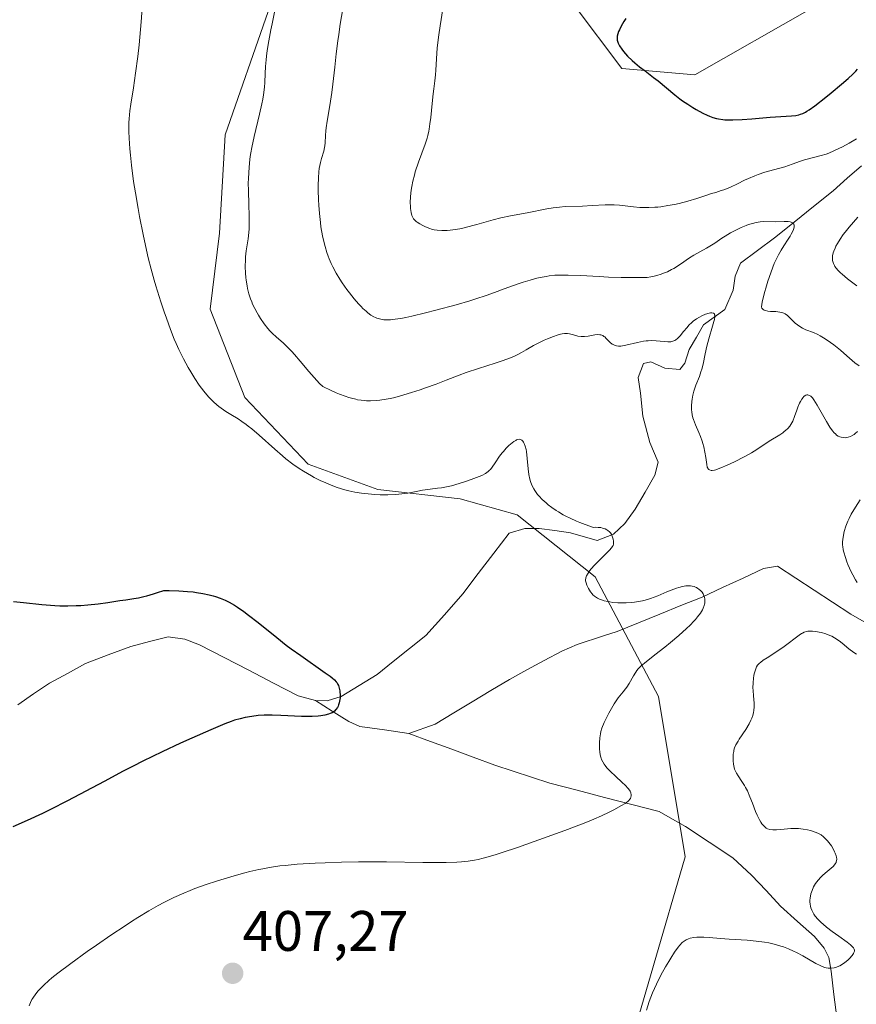
# Model space of a CAD drawing. Units: metres. Extents: x 622261 to 625747, y 4662409 to 4664783.
# Drawn here: x 625029 to 625176, y 4663017 to 4663190 of the extents above; entities that cross this region are included whole.
import ezdxf
from ezdxf.enums import TextEntityAlignment as Align

# ---------------------------------------------------------------- set-up
doc = ezdxf.new("R2010")
doc.units = ezdxf.units.M
doc.header["$MEASUREMENT"] = 0
for name, color, linetype, lineweight in [('Carátula', 7, 'Continuous', 5), ('Corriente natural lineal', 142, 'Continuous', 13), ('Cultivos herbáceos CxS', 92, 'Continuous', 0), ('Curva de nivel maestra', 36, 'Continuous', 30), ('Curva de nivel normal', 36, 'Continuous', 0), ('Punto de cota en terreno', 7, 'Continuous', 0), ('Rótulo de punto de cota en terreno', 19, 'Continuous', 0), ('Suelo desnudo CxS', 43, 'Continuous', 0)]:
    doc.layers.add(name, color=color, linetype=linetype, lineweight=lineweight)
doc.styles.add('Arial', font='txt', dxfattribs={"height": 0.2})

# ---------------------------------------------------------------- blocks, each defined once
blk = doc.blocks.new('*U156')
at = {"layer": 'Cultivos herbáceos CxS', "color": 92, "linetype": 'Continuous', "lineweight": 0}
for points in [[(625167.9489, 4663192.5155, 428.1626), (625147.3501, 4663180.8241, 425.7733), (625134.5459, 4663181.9373, 424.5741), (625126.1953, 4663193.0715, 424.6812)], [(625072.3917, 4663191.9641, 410.9947), (625064.8585, 4663170.2435, 409.303), (625063.8431, 4663152.9871, 408.992), (625062.1727, 4663139.6259, 407.3427), (625068.2963, 4663124.0379, 405.972), (625079.4307, 4663112.3471, 405.2446), (625091.6781, 4663107.8935, 404.6485), (625106.1527, 4663106.2235, 403.934), (625116.1735, 4663103.4399, 403.6921), (625129.8583, 4663092.5361, 405.752), (625141.0069, 4663071.4679, 407.082), (625145.6789, 4663043.3149, 406.9162), (625128.9769, 4662985.9723, 409.8076)]]:
    blk.add_polyline3d(points, dxfattribs=at)
blk = doc.blocks.new('*U165')
at = {"layer": 'Suelo desnudo CxS', "color": 43, "linetype": 'Continuous', "lineweight": 0}
for points in [[(625167.9489, 4663192.5155, 428.1626), (625147.3501, 4663180.8241, 425.7733), (625134.5459, 4663181.9373, 424.5741), (625126.1953, 4663193.0715, 424.6812)], [(625072.3917, 4663191.9641, 410.9947), (625064.8585, 4663170.2435, 409.303), (625063.8431, 4663152.9871, 408.992), (625062.1727, 4663139.6259, 407.3427), (625068.2963, 4663124.0379, 405.972), (625079.4307, 4663112.3471, 405.2446), (625091.6781, 4663107.8935, 404.6485), (625106.1527, 4663106.2235, 403.934), (625116.1735, 4663103.4399, 403.6921), (625129.8583, 4663092.5361, 405.752), (625141.0069, 4663071.4679, 407.082), (625145.6789, 4663043.3149, 406.9162), (625128.9769, 4662985.9723, 409.8076)]]:
    blk.add_polyline3d(points, dxfattribs=at)
blk = doc.blocks.new('*U174')
at = {"layer": 'Cultivos herbáceos CxS', "color": 92, "linetype": 'Continuous', "lineweight": 0}
for points in [[(625167.9489, 4663192.5155, 428.1626), (625147.3501, 4663180.8241, 425.7733), (625134.5459, 4663181.9373, 424.5741), (625126.1953, 4663193.0715, 424.6812)], [(625072.3917, 4663191.9641, 410.9947), (625064.8585, 4663170.2435, 409.303), (625063.8431, 4663152.9871, 408.992), (625062.1727, 4663139.6259, 407.3427), (625068.2963, 4663124.0379, 405.972), (625079.4307, 4663112.3471, 405.2446), (625091.6781, 4663107.8935, 404.6485), (625106.1527, 4663106.2235, 403.934), (625116.1735, 4663103.4399, 403.6921), (625129.8583, 4663092.5361, 405.752), (625141.0069, 4663071.4679, 407.082), (625145.6789, 4663043.3149, 406.9162), (625128.9769, 4662985.9723, 409.8076)]]:
    blk.add_polyline3d(points, dxfattribs=at)
blk = doc.blocks.new('*U182')
at = {"layer": 'Curva de nivel normal', "color": 36, "linetype": 'Continuous', "lineweight": 0}
blk.add_polyline3d([(625050.25, 4663192.53, 405), (625050.07, 4663190.1, 405), (625049.69, 4663186.09, 405), (625049.46, 4663184.04, 405), (625049.1, 4663181.12, 405), (625048.72, 4663178.54, 405), (625048.28, 4663175.66, 405), (625048.1, 4663174.46, 405), (625047.95, 4663173.06, 405), (625047.91, 4663172.4, 405), (625047.89, 4663171.39, 405), (625047.9, 4663170.85, 405), (625047.95, 4663169.66, 405), (625048.09, 4663167.76, 405), (625048.19, 4663166.68, 405), (625048.38, 4663164.93, 405), (625048.75, 4663162.07, 405), (625049.05, 4663160.06, 405), (625049.52, 4663157.28, 405), (625049.77, 4663155.88, 405), (625050.4, 4663152.72, 405), (625051, 4663149.97, 405), (625051.32, 4663148.62, 405), (625051.83, 4663146.62, 405), (625052.36, 4663144.67, 405), (625052.64, 4663143.7, 405), (625053.52, 4663140.9, 405), (625054.11, 4663139.14, 405), (625054.5, 4663138.03, 405), (625055.23, 4663136.03, 405), (625055.89, 4663134.33, 405), (625056.21, 4663133.57, 405), (625056.69, 4663132.49, 405), (625057.48, 4663130.87, 405), (625058.31, 4663129.34, 405), (625058.77, 4663128.55, 405), (625059.5, 4663127.38, 405), (625060.27, 4663126.24, 405), (625060.68, 4663125.69, 405), (625061.09, 4663125.17, 405), (625061.92, 4663124.2, 405), (625062.78, 4663123.33, 405), (625063.35, 4663122.8, 405), (625063.74, 4663122.48, 405), (625064.51, 4663121.89, 405), (625064.95, 4663121.6, 405), (625065.84, 4663121.05, 405), (625067.1, 4663120.3, 405), (625067.78, 4663119.86, 405), (625068.51, 4663119.34, 405), (625068.9, 4663119.04, 405), (625069.51, 4663118.56, 405), (625070.81, 4663117.44, 405), (625073.55, 4663114.98, 405), (625074.88, 4663113.82, 405), (625075.52, 4663113.3, 405), (625076.72, 4663112.37, 405), (625077.85, 4663111.58, 405), (625078.58, 4663111.11, 405), (625079.98, 4663110.3, 405), (625080.5, 4663110.02, 405), (625081.52, 4663109.5, 405), (625082.52, 4663109.04, 405), (625083.19, 4663108.76, 405), (625084.52, 4663108.26, 405), (625085.85, 4663107.84, 405), (625086.54, 4663107.66, 405), (625087.62, 4663107.43, 405), (625088.78, 4663107.24, 405), (625089.39, 4663107.17, 405), (625089.97, 4663107.11, 405), (625091.16, 4663107.01, 405), (625092.07, 4663106.97, 405), (625093.43, 4663106.95, 405), (625094.73, 4663106.99, 405), (625095.33, 4663107.04, 405), (625095.89, 4663107.1, 405), (625096.91, 4663107.25, 405), (625098.69, 4663107.62, 405), (625099.54, 4663107.78, 405), (625100.86, 4663107.95, 405), (625102.15, 4663108.1, 405), (625102.85, 4663108.2, 405), (625104.01, 4663108.42, 405), (625104.64, 4663108.56, 405), (625105.95, 4663108.92, 405), (625107.26, 4663109.34, 405), (625108.09, 4663109.63, 405), (625109.5, 4663110.18, 405), (625109.92, 4663110.36, 405), (625110.57, 4663110.7, 405), (625111.05, 4663111.03, 405), (625111.3, 4663111.26, 405), (625111.45, 4663111.43, 405), (625111.74, 4663111.8, 405), (625112.27, 4663112.57, 405), (625113.07, 4663113.74, 405), (625113.51, 4663114.32, 405), (625113.74, 4663114.6, 405), (625114.21, 4663115.13, 405), (625114.69, 4663115.6, 405), (625115, 4663115.87, 405), (625115.57, 4663116.32, 405), (625115.91, 4663116.53, 405), (625116.06, 4663116.61, 405), (625116.28, 4663116.69, 405), (625116.48, 4663116.73, 405), (625116.76, 4663116.7, 405), (625116.97, 4663116.58, 405), (625117.17, 4663116.37, 405), (625117.27, 4663116.23, 405), (625117.4, 4663115.98, 405), (625117.57, 4663115.5, 405), (625117.71, 4663114.9, 405), (625117.77, 4663114.55, 405), (625117.89, 4663113.35, 405), (625118.06, 4663111.51, 405), (625118.2, 4663110.55, 405), (625118.38, 4663109.71, 405), (625118.51, 4663109.29, 405), (625118.75, 4663108.66, 405), (625119.07, 4663108.02, 405), (625119.27, 4663107.7, 405), (625119.75, 4663107.03, 405), (625120.03, 4663106.69, 405), (625120.52, 4663106.16, 405), (625121.22, 4663105.52, 405), (625121.61, 4663105.19, 405), (625122.26, 4663104.7, 405), (625123, 4663104.19, 405), (625123.39, 4663103.94, 405), (625124.26, 4663103.44, 405), (625124.73, 4663103.19, 405), (625125.48, 4663102.82, 405), (625126.57, 4663102.33, 405), (625127.15, 4663102.09, 405), (625128.08, 4663101.73, 405), (625129.59, 4663101.22, 405), (625129.88, 4663101.24, 405), (625130.4, 4663101.23, 405), (625130.86, 4663101.18, 405), (625131.14, 4663101.12, 405), (625131.62, 4663100.97, 405), (625131.92, 4663100.81, 405), (625132.1, 4663100.7, 405), (625132.39, 4663100.44, 405), (625132.51, 4663100.3, 405), (625132.71, 4663100.01, 405), (625132.86, 4663099.71, 405), (625132.93, 4663099.52, 405), (625133.03, 4663099.15, 405), (625133.1, 4663098.8, 405), (625133.11, 4663098.64, 405), (625133.11, 4663098.42, 405), (625133.09, 4663098.29, 405), (625133, 4663098.04, 405), (625132.86, 4663097.79, 405), (625132.74, 4663097.62, 405), (625132.4, 4663097.25, 405), (625131.6, 4663096.46, 405), (625130.36, 4663095.25, 405), (625129.79, 4663094.67, 405), (625129.12, 4663093.9, 405), (625128.79, 4663093.46, 405), (625128.61, 4663093.19, 405), (625128.36, 4663092.72, 405), (625128.3, 4663092.57, 405), (625128.21, 4663092.28, 405), (625128.19, 4663092.01, 405), (625128.19, 4663091.83, 405), (625128.27, 4663091.46, 405), (625128.42, 4663091.04, 405), (625128.52, 4663090.82, 405), (625128.7, 4663090.47, 405), (625129.05, 4663089.9, 405), (625129.31, 4663089.56, 405), (625129.46, 4663089.39, 405), (625129.73, 4663089.14, 405), (625130.07, 4663088.9, 405), (625130.27, 4663088.78, 405), (625130.73, 4663088.57, 405), (625131, 4663088.47, 405), (625131.45, 4663088.33, 405), (625132.08, 4663088.19, 405), (625132.42, 4663088.13, 405), (625132.98, 4663088.05, 405), (625133.86, 4663087.98, 405), (625134.81, 4663087.95, 405), (625135.29, 4663087.95, 405), (625136.27, 4663088.01, 405), (625136.76, 4663088.06, 405), (625137.49, 4663088.17, 405), (625138.2, 4663088.32, 405), (625138.66, 4663088.44, 405), (625139.57, 4663088.72, 405), (625140.86, 4663089.2, 405), (625142.46, 4663089.87, 405), (625143.2, 4663090.17, 405), (625144.14, 4663090.52, 405), (625144.58, 4663090.66, 405), (625145.21, 4663090.83, 405), (625145.8, 4663090.93, 405), (625146.09, 4663090.95, 405), (625146.63, 4663090.95, 405), (625146.89, 4663090.91, 405), (625147.26, 4663090.82, 405), (625147.49, 4663090.74, 405), (625147.65, 4663090.67, 405), (625147.93, 4663090.5, 405), (625148.11, 4663090.37, 405), (625148.44, 4663090.07, 405), (625148.65, 4663089.82, 405), (625148.83, 4663089.54, 405), (625148.9, 4663089.39, 405), (625149.03, 4663089.08, 405), (625149.07, 4663088.92, 405), (625149.12, 4663088.67, 405), (625149.15, 4663088.28, 405), (625149.12, 4663087.93, 405), (625149.09, 4663087.75, 405), (625149.02, 4663087.48, 405), (625148.86, 4663087.05, 405), (625148.72, 4663086.76, 405), (625148.35, 4663086.15, 405), (625147.87, 4663085.5, 405), (625147.48, 4663085.04, 405), (625147.19, 4663084.72, 405), (625146.55, 4663084.05, 405), (625145.93, 4663083.46, 405), (625144.55, 4663082.21, 405), (625143.08, 4663080.97, 405), (625142.11, 4663080.17, 405), (625140.37, 4663078.79, 405), (625138.55, 4663077.38, 405), (625137.92, 4663076.86, 405), (625137.42, 4663076.35, 405), (625137.19, 4663076.07, 405), (625136.98, 4663075.78, 405), (625136.57, 4663075.14, 405), (625135.81, 4663073.78, 405), (625135.42, 4663073.15, 405), (625135.22, 4663072.86, 405), (625134.8, 4663072.32, 405), (625133.91, 4663071.23, 405), (625133.44, 4663070.58, 405), (625133.2, 4663070.21, 405), (625132.72, 4663069.41, 405), (625132.25, 4663068.55, 405), (625131.96, 4663067.98, 405), (625131.46, 4663066.91, 405), (625131.06, 4663065.91, 405), (625130.88, 4663065.32, 405), (625130.79, 4663064.95, 405), (625130.67, 4663064.21, 405), (625130.62, 4663063.32, 405), (625130.62, 4663062.73, 405), (625130.63, 4663062.34, 405), (625130.69, 4663061.64, 405), (625130.8, 4663061.01, 405), (625130.91, 4663060.65, 405), (625131, 4663060.43, 405), (625131.2, 4663060.01, 405), (625131.47, 4663059.58, 405), (625131.64, 4663059.35, 405), (625131.94, 4663058.97, 405), (625132.57, 4663058.3, 405), (625133.41, 4663057.5, 405), (625134.61, 4663056.38, 405), (625135.12, 4663055.9, 405), (625135.67, 4663055.33, 405), (625135.9, 4663055.03, 405), (625136.01, 4663054.86, 405), (625136.14, 4663054.53, 405), (625136.19, 4663054.2, 405), (625136.19, 4663054.03, 405), (625136.15, 4663053.78, 405), (625136.05, 4663053.54, 405), (625135.98, 4663053.43, 405), (625135.8, 4663053.21, 405), (625135.69, 4663053.1, 405), (625135.39, 4663052.87, 405), (625135.15, 4663052.7, 405), (625134.5, 4663052.32, 405), (625133.13, 4663051.58, 405), (625132.31, 4663051.16, 405), (625130.95, 4663050.5, 405), (625129.61, 4663049.91, 405), (625128.83, 4663049.59, 405), (625127.43, 4663049.04, 405), (625124.55, 4663047.95, 405), (625119.16, 4663045.99, 405), (625116.24, 4663044.96, 405), (625113.49, 4663044.04, 405), (625112.27, 4663043.65, 405), (625110.83, 4663043.22, 405), (625110.18, 4663043.05, 405), (625109.27, 4663042.83, 405), (625108.68, 4663042.71, 405), (625107.54, 4663042.53, 405), (625106.37, 4663042.41, 405), (625105.54, 4663042.36, 405), (625103.65, 4663042.31, 405), (625099.6, 4663042.32, 405), (625093.17, 4663042.4, 405), (625089.88, 4663042.41, 405), (625088.29, 4663042.4, 405), (625085.25, 4663042.36, 405), (625082.42, 4663042.27, 405), (625080.66, 4663042.19, 405), (625077.48, 4663041.99, 405), (625075.4, 4663041.8, 405), (625074.45, 4663041.69, 405), (625072.64, 4663041.43, 405), (625071.48, 4663041.22, 405), (625070.72, 4663041.07, 405), (625069.17, 4663040.71, 405), (625068.27, 4663040.48, 405), (625066.44, 4663039.98, 405), (625064.63, 4663039.44, 405), (625063.46, 4663039.07, 405), (625061.31, 4663038.36, 405), (625059.51, 4663037.72, 405), (625058.7, 4663037.41, 405), (625057.54, 4663036.93, 405), (625055.79, 4663036.14, 405), (625054.04, 4663035.27, 405), (625053.05, 4663034.75, 405), (625051.39, 4663033.8, 405), (625049.46, 4663032.63, 405), (625048.38, 4663031.95, 405), (625047.23, 4663031.19, 405), (625044.75, 4663029.53, 405), (625042.22, 4663027.78, 405), (625040.59, 4663026.63, 405), (625037.72, 4663024.57, 405), (625035.44, 4663022.85, 405), (625034.38, 4663022.01, 405), (625033.83, 4663021.55, 405), (625032.97, 4663020.76, 405), (625032.27, 4663020.06, 405), (625031.96, 4663019.72, 405), (625031.54, 4663019.23, 405), (625031.02, 4663018.47, 405), (625030.88, 4663018.2, 405), (625030.61, 4663017.66, 405), (625030.39, 4663017.09, 405)], dxfattribs=at)
blk = doc.blocks.new('*U186')
at = {"layer": 'Curva de nivel normal', "color": 36, "linetype": 'Continuous', "lineweight": 0}
for points in [[(625138.88, 4663016.37, 410), (625139.38, 4663017.85, 410), (625139.96, 4663019.36, 410), (625140.29, 4663020.13, 410), (625140.65, 4663020.91, 410), (625141.42, 4663022.47, 410), (625142.24, 4663023.98, 410), (625142.79, 4663024.92, 410), (625143.15, 4663025.51, 410), (625143.82, 4663026.56, 410), (625144.43, 4663027.42, 410), (625144.73, 4663027.77, 410), (625145.17, 4663028.22, 410), (625145.48, 4663028.47, 410), (625145.88, 4663028.72, 410), (625146.28, 4663028.89, 410), (625146.57, 4663028.98, 410), (625147.2, 4663029.11, 410), (625147.74, 4663029.16, 410), (625148.13, 4663029.18, 410), (625148.97, 4663029.17, 410), (625149.88, 4663029.12, 410), (625151.86, 4663028.96, 410), (625153.42, 4663028.82, 410), (625154.48, 4663028.75, 410), (625156.58, 4663028.62, 410), (625158.13, 4663028.49, 410), (625159.64, 4663028.29, 410), (625160.38, 4663028.16, 410), (625161.1, 4663028, 410), (625161.58, 4663027.88, 410), (625162.5, 4663027.6, 410), (625162.95, 4663027.45, 410), (625163.83, 4663027.11, 410), (625164.69, 4663026.73, 410), (625165.25, 4663026.46, 410), (625166.34, 4663025.88, 410), (625168.64, 4663024.54, 410), (625169.38, 4663024.17, 410), (625169.74, 4663024.02, 410), (625170.21, 4663023.86, 410), (625170.45, 4663023.8, 410), (625170.8, 4663023.73, 410), (625171.33, 4663023.71, 410), (625171.84, 4663023.78, 410), (625172.18, 4663023.87, 410), (625172.41, 4663023.94, 410), (625172.84, 4663024.13, 410), (625173.15, 4663024.31, 410), (625173.74, 4663024.7, 410), (625174.26, 4663025.13, 410), (625174.56, 4663025.42, 410), (625175.04, 4663025.97, 410), (625175.28, 4663026.32, 410), (625175.35, 4663026.48, 410), (625175.42, 4663026.69, 410), (625175.43, 4663026.91, 410), (625175.39, 4663027.07, 410), (625175.25, 4663027.32, 410), (625175.11, 4663027.48, 410), (625174.72, 4663027.83, 410), (625174.13, 4663028.29, 410), (625172.66, 4663029.36, 410), (625171.51, 4663030.18, 410), (625170.51, 4663030.96, 410), (625169.93, 4663031.45, 410), (625169.6, 4663031.75, 410), (625169.02, 4663032.32, 410), (625168.54, 4663032.89, 410), (625168.29, 4663033.25, 410), (625168.15, 4663033.47, 410), (625167.93, 4663033.92, 410), (625167.76, 4663034.36, 410), (625167.69, 4663034.6, 410), (625167.63, 4663034.98, 410), (625167.61, 4663035.41, 410), (625167.61, 4663035.65, 410), (625167.66, 4663036.12, 410), (625167.7, 4663036.38, 410), (625167.79, 4663036.77, 410), (625167.98, 4663037.39, 410), (625168.25, 4663038.01, 410), (625168.42, 4663038.32, 410), (625168.6, 4663038.62, 410), (625169.04, 4663039.19, 410), (625169.53, 4663039.73, 410), (625169.89, 4663040.07, 410), (625170.63, 4663040.71, 410), (625171.36, 4663041.29, 410), (625171.68, 4663041.59, 410), (625171.95, 4663041.89, 410), (625172.07, 4663042.06, 410), (625172.19, 4663042.29, 410), (625172.23, 4663042.41, 410), (625172.28, 4663042.6, 410), (625172.31, 4663042.9, 410), (625172.28, 4663043.23, 410), (625172.23, 4663043.47, 410), (625172.05, 4663043.96, 410), (625171.94, 4663044.21, 410), (625171.67, 4663044.72, 410), (625171.37, 4663045.21, 410), (625171.15, 4663045.52, 410), (625170.71, 4663046.09, 410), (625170.24, 4663046.6, 410), (625170.02, 4663046.81, 410), (625169.56, 4663047.16, 410), (625169.24, 4663047.35, 410), (625169.02, 4663047.46, 410), (625168.53, 4663047.66, 410), (625167.68, 4663047.94, 410), (625167.2, 4663048.05, 410), (625166.43, 4663048.19, 410), (625165.59, 4663048.27, 410), (625165.16, 4663048.28, 410), (625164.26, 4663048.26, 410), (625162.49, 4663048.1, 410), (625161.71, 4663048.04, 410), (625161.37, 4663048.03, 410), (625161.07, 4663048.04, 410), (625160.56, 4663048.11, 410), (625160.16, 4663048.24, 410), (625159.93, 4663048.37, 410), (625159.79, 4663048.46, 410), (625159.54, 4663048.69, 410), (625159.17, 4663049.11, 410), (625158.99, 4663049.37, 410), (625158.72, 4663049.81, 410), (625158.32, 4663050.62, 410), (625158.06, 4663051.28, 410), (625157.5, 4663052.76, 410), (625157.07, 4663053.87, 410), (625156.61, 4663054.88, 410), (625156.29, 4663055.48, 410), (625156.08, 4663055.86, 410), (625155.64, 4663056.56, 410), (625155, 4663057.52, 410), (625154.72, 4663057.99, 410), (625154.47, 4663058.48, 410), (625154.37, 4663058.74, 410), (625154.29, 4663059.02, 410), (625154.16, 4663059.59, 410), (625154.1, 4663060.19, 410), (625154.09, 4663060.59, 410), (625154.13, 4663061.36, 410), (625154.21, 4663061.84, 410), (625154.26, 4663062.08, 410), (625154.37, 4663062.44, 410), (625154.61, 4663063.01, 410), (625154.97, 4663063.65, 410), (625155.19, 4663064, 410), (625156.33, 4663065.71, 410), (625156.91, 4663066.67, 410), (625157.24, 4663067.34, 410), (625157.39, 4663067.67, 410), (625157.56, 4663068.18, 410), (625157.68, 4663068.68, 410), (625157.73, 4663069.01, 410), (625157.79, 4663069.68, 410), (625157.78, 4663070.33, 410), (625157.69, 4663071.62, 410), (625157.62, 4663072.55, 410), (625157.6, 4663073.01, 410), (625157.62, 4663073.88, 410), (625157.7, 4663074.7, 410), (625157.77, 4663075.19, 410), (625157.83, 4663075.49, 410), (625157.96, 4663076.03, 410), (625158.13, 4663076.52, 410), (625158.23, 4663076.72, 410), (625158.4, 4663076.98, 410), (625158.5, 4663077.1, 410), (625158.74, 4663077.34, 410), (625158.93, 4663077.5, 410), (625159.41, 4663077.86, 410), (625160.11, 4663078.32, 410), (625161.81, 4663079.41, 410), (625163.08, 4663080.26, 410), (625163.81, 4663080.8, 410), (625165, 4663081.74, 410), (625165.72, 4663082.3, 410), (625166.11, 4663082.55, 410), (625166.3, 4663082.65, 410), (625166.59, 4663082.78, 410), (625167.03, 4663082.92, 410), (625167.26, 4663082.96, 410), (625167.76, 4663083, 410), (625168.04, 4663082.99, 410), (625168.62, 4663082.93, 410), (625169.23, 4663082.83, 410), (625169.64, 4663082.74, 410), (625170.42, 4663082.51, 410), (625171.12, 4663082.24, 410), (625171.45, 4663082.09, 410), (625171.95, 4663081.81, 410), (625172.72, 4663081.29, 410), (625173.28, 4663080.85, 410), (625174.47, 4663079.89, 410), (625175.34, 4663079.24, 410), (625175.82, 4663078.93, 410)], [(625175.91, 4663091.53, 410), (625175.62, 4663092, 410), (625175.12, 4663092.88, 410), (625174.9, 4663093.28, 410), (625174.54, 4663094.04, 410), (625174.25, 4663094.73, 410), (625174.09, 4663095.15, 410), (625173.83, 4663095.91, 410), (625173.56, 4663096.86, 410), (625173.47, 4663097.28, 410), (625173.38, 4663097.86, 410), (625173.36, 4663098.13, 410), (625173.36, 4663098.68, 410), (625173.39, 4663099.07, 410), (625173.5, 4663099.86, 410), (625173.64, 4663100.48, 410), (625173.93, 4663101.44, 410), (625174.28, 4663102.33, 410), (625174.5, 4663102.79, 410), (625174.88, 4663103.54, 410), (625175.62, 4663104.79, 410), (625176.46, 4663106.06, 410)], [(625175.95, 4663118.08, 410), (625175.56, 4663117.72, 410), (625175.36, 4663117.56, 410), (625175.16, 4663117.42, 410), (625174.74, 4663117.21, 410), (625174.31, 4663117.07, 410), (625174.02, 4663117.02, 410), (625173.83, 4663117, 410), (625173.45, 4663117.01, 410), (625173.07, 4663117.07, 410), (625172.88, 4663117.13, 410), (625172.59, 4663117.27, 410), (625172.3, 4663117.47, 410), (625172.14, 4663117.6, 410), (625171.82, 4663117.92, 410), (625171.65, 4663118.12, 410), (625171.39, 4663118.46, 410), (625171.11, 4663118.87, 410), (625170.53, 4663119.82, 410), (625168.89, 4663122.74, 410), (625168.32, 4663123.65, 410), (625168.03, 4663124.03, 410), (625167.87, 4663124.2, 410), (625167.76, 4663124.29, 410), (625167.56, 4663124.41, 410), (625167.35, 4663124.49, 410), (625167.25, 4663124.51, 410), (625167.09, 4663124.51, 410), (625166.86, 4663124.46, 410), (625166.62, 4663124.32, 410), (625166.5, 4663124.21, 410), (625166.39, 4663124.08, 410), (625166.16, 4663123.76, 410), (625165.94, 4663123.36, 410), (625165.79, 4663123.05, 410), (625165.51, 4663122.38, 410), (625165.31, 4663121.83, 410), (625164.91, 4663120.71, 410), (625164.58, 4663119.92, 410), (625164.24, 4663119.3, 410), (625164.05, 4663119.02, 410), (625163.72, 4663118.62, 410), (625163.33, 4663118.25, 410), (625163.1, 4663118.06, 410), (625162.86, 4663117.88, 410), (625162.33, 4663117.52, 410), (625160.46, 4663116.36, 410), (625158.28, 4663114.93, 410), (625157.34, 4663114.36, 410), (625156.81, 4663114.05, 410), (625156.03, 4663113.63, 410), (625154.33, 4663112.76, 410), (625153.07, 4663112.17, 410), (625151.94, 4663111.69, 410), (625151.46, 4663111.51, 410), (625151.04, 4663111.37, 410), (625150.81, 4663111.31, 410), (625150.41, 4663111.24, 410), (625150.25, 4663111.24, 410), (625149.93, 4663111.32, 410), (625149.81, 4663111.41, 410), (625149.71, 4663111.52, 410), (625149.66, 4663111.62, 410), (625149.57, 4663111.84, 410), (625149.46, 4663112.31, 410), (625149.29, 4663113.5, 410), (625149.16, 4663114.47, 410), (625148.97, 4663115.39, 410), (625148.8, 4663115.98, 410), (625148.67, 4663116.39, 410), (625148.35, 4663117.23, 410), (625148.07, 4663117.9, 410), (625147.49, 4663119.27, 410), (625147.13, 4663120.22, 410), (625147.04, 4663120.5, 410), (625146.9, 4663121.04, 410), (625146.83, 4663121.54, 410), (625146.8, 4663121.88, 410), (625146.81, 4663122.58, 410), (625146.87, 4663123.38, 410), (625146.93, 4663123.8, 410), (625147.05, 4663124.48, 410), (625147.22, 4663125.17, 410), (625147.32, 4663125.53, 410), (625147.58, 4663126.25, 410), (625148.17, 4663127.77, 410), (625148.45, 4663128.59, 410), (625148.59, 4663129.02, 410), (625148.82, 4663129.9, 410), (625149.2, 4663131.75, 410), (625149.49, 4663133.11, 410), (625149.83, 4663134.37, 410), (625150.51, 4663136.58, 410), (625150.74, 4663137.41, 410), (625150.82, 4663137.78, 410), (625150.89, 4663138.26, 410), (625150.88, 4663138.52, 410), (625150.86, 4663138.63, 410), (625150.81, 4663138.77, 410), (625150.66, 4663138.91, 410), (625150.39, 4663138.97, 410), (625150.16, 4663138.95, 410), (625149.89, 4663138.9, 410), (625149.27, 4663138.69, 410), (625148.58, 4663138.4, 410), (625148.22, 4663138.22, 410), (625147.66, 4663137.9, 410), (625147.11, 4663137.51, 410), (625146.85, 4663137.28, 410), (625146.33, 4663136.76, 410), (625146.01, 4663136.39, 410), (625145.41, 4663135.65, 410), (625144.81, 4663134.92, 410), (625144.64, 4663134.73, 410), (625144.31, 4663134.43, 410), (625144.02, 4663134.21, 410), (625143.84, 4663134.1, 410), (625143.5, 4663133.96, 410), (625143.16, 4663133.87, 410), (625142.97, 4663133.85, 410), (625142.64, 4663133.84, 410), (625141.96, 4663133.89, 410), (625140.61, 4663134.04, 410), (625139.78, 4663134.07, 410), (625139.17, 4663134.05, 410), (625138.85, 4663134.03, 410), (625138.35, 4663133.97, 410), (625137.32, 4663133.76, 410), (625135.28, 4663133.26, 410), (625134.66, 4663133.15, 410), (625134.37, 4663133.12, 410), (625133.97, 4663133.11, 410), (625133.61, 4663133.15, 410), (625133.39, 4663133.21, 410), (625133, 4663133.37, 410), (625132.83, 4663133.47, 410), (625132.52, 4663133.71, 410), (625132.25, 4663133.96, 410), (625131.8, 4663134.46, 410), (625131.54, 4663134.72, 410), (625131.41, 4663134.82, 410), (625131.2, 4663134.95, 410), (625130.88, 4663135.08, 410), (625130.7, 4663135.11, 410), (625130.28, 4663135.12, 410), (625129.78, 4663135.06, 410), (625128.61, 4663134.86, 410), (625127.99, 4663134.79, 410), (625127.69, 4663134.78, 410), (625127.4, 4663134.8, 410), (625126.83, 4663134.87, 410), (625126.47, 4663134.95, 410), (625125.81, 4663135.13, 410), (625125.35, 4663135.24, 410), (625124.97, 4663135.3, 410), (625124.78, 4663135.32, 410), (625124.5, 4663135.32, 410), (625124.04, 4663135.26, 410), (625123.78, 4663135.21, 410), (625123.2, 4663135.05, 410), (625122.51, 4663134.81, 410), (625121.47, 4663134.39, 410), (625120.92, 4663134.16, 410), (625119.74, 4663133.59, 410), (625119.02, 4663133.2, 410), (625117.76, 4663132.46, 410), (625116.9, 4663131.96, 410), (625116.14, 4663131.56, 410), (625115.71, 4663131.36, 410), (625114.97, 4663131.06, 410), (625113.52, 4663130.53, 410), (625112.26, 4663130.11, 410), (625109.33, 4663129.17, 410), (625107.19, 4663128.44, 410), (625105.94, 4663127.99, 410), (625103.68, 4663127.11, 410), (625101.9, 4663126.42, 410), (625100.06, 4663125.75, 410), (625099.09, 4663125.42, 410), (625097.61, 4663124.93, 410), (625095.5, 4663124.3, 410), (625094.39, 4663124.01, 410), (625093.86, 4663123.89, 410), (625093.11, 4663123.75, 410), (625092.02, 4663123.59, 410), (625091.48, 4663123.54, 410), (625090.38, 4663123.49, 410), (625089.7, 4663123.5, 410), (625089.33, 4663123.52, 410), (625088.75, 4663123.57, 410), (625088.11, 4663123.68, 410), (625087.77, 4663123.75, 410), (625087.01, 4663123.95, 410), (625086.59, 4663124.07, 410), (625085.92, 4663124.3, 410), (625084.92, 4663124.67, 410), (625084.36, 4663124.9, 410), (625083.47, 4663125.28, 410), (625081.97, 4663125.98, 410), (625081.43, 4663126.53, 410), (625080.45, 4663127.6, 410), (625079.56, 4663128.61, 410), (625078.03, 4663130.44, 410), (625077.02, 4663131.63, 410), (625076.54, 4663132.16, 410), (625075.61, 4663133.09, 410), (625075.02, 4663133.65, 410), (625073.88, 4663134.65, 410), (625073.08, 4663135.39, 410), (625072.71, 4663135.78, 410), (625072.34, 4663136.18, 410), (625071.66, 4663137.04, 410), (625071.05, 4663137.93, 410), (625070.67, 4663138.53, 410), (625070.44, 4663138.93, 410), (625070.02, 4663139.72, 410), (625069.66, 4663140.48, 410), (625069.5, 4663140.86, 410), (625069.28, 4663141.42, 410), (625069, 4663142.29, 410), (625068.78, 4663143.22, 410), (625068.68, 4663143.72, 410), (625068.54, 4663144.67, 410), (625068.48, 4663145.17, 410), (625068.42, 4663145.94, 410), (625068.37, 4663147.11, 410), (625068.38, 4663148.26, 410), (625068.42, 4663148.82, 410), (625068.54, 4663149.88, 410), (625068.86, 4663151.97, 410), (625068.99, 4663153.1, 410), (625069.03, 4663153.72, 410), (625069.06, 4663155.04, 410), (625069.05, 4663155.99, 410), (625068.98, 4663158.02, 410), (625068.91, 4663160.39, 410), (625068.9, 4663161.81, 410), (625068.92, 4663162.52, 410), (625068.97, 4663163.61, 410), (625069.11, 4663165.3, 410), (625069.25, 4663166.47, 410), (625069.35, 4663167.07, 410), (625069.51, 4663168, 410), (625069.92, 4663169.96, 410), (625070.87, 4663173.9, 410), (625071.29, 4663175.71, 410), (625071.45, 4663176.54, 410), (625071.58, 4663177.3, 410), (625071.75, 4663178.66, 410), (625071.81, 4663179.48, 410), (625071.87, 4663181.05, 410), (625071.93, 4663182.26, 410), (625072.03, 4663183.44, 410), (625072.1, 4663184.08, 410), (625072.24, 4663185.1, 410), (625072.5, 4663186.79, 410), (625072.86, 4663188.72, 410), (625073.08, 4663189.78, 410), (625073.57, 4663192.09, 410)]]:
    blk.add_polyline3d(points, dxfattribs=at)
blk = doc.blocks.new('*U189')
at = {"layer": 'Curva de nivel maestra', "color": 36, "linetype": 'Continuous', "lineweight": 30}
blk.add_polyline3d([(625027.64, 4663088.19, 400), (625029.36, 4663088, 400), (625032.6, 4663087.68, 400), (625034.88, 4663087.5, 400), (625035.79, 4663087.45, 400), (625037.18, 4663087.44, 400), (625038.64, 4663087.48, 400), (625039.44, 4663087.52, 400), (625040.67, 4663087.6, 400), (625042.52, 4663087.78, 400), (625044.22, 4663088.02, 400), (625046.32, 4663088.36, 400), (625047.35, 4663088.51, 400), (625048.77, 4663088.7, 400), (625049.59, 4663088.85, 400), (625050.53, 4663089.05, 400), (625051.06, 4663089.18, 400), (625052.26, 4663089.53, 400), (625052.94, 4663089.75, 400), (625054.08, 4663090.15, 400), (625055, 4663090.14, 400), (625056.7, 4663090.09, 400), (625058.24, 4663089.98, 400), (625059.18, 4663089.88, 400), (625059.78, 4663089.8, 400), (625060.88, 4663089.62, 400), (625062.01, 4663089.38, 400), (625062.7, 4663089.19, 400), (625063.13, 4663089.06, 400), (625063.94, 4663088.79, 400), (625064.51, 4663088.56, 400), (625064.86, 4663088.41, 400), (625065.53, 4663088.08, 400), (625066.45, 4663087.56, 400), (625067.02, 4663087.2, 400), (625068.09, 4663086.45, 400), (625068.95, 4663085.81, 400), (625070.64, 4663084.5, 400), (625073.92, 4663081.84, 400), (625075.57, 4663080.54, 400), (625076.42, 4663079.9, 400), (625078.11, 4663078.68, 400), (625082.43, 4663075.68, 400), (625083.28, 4663075.07, 400), (625083.62, 4663074.8, 400), (625084.04, 4663074.43, 400), (625084.37, 4663074.07, 400), (625084.5, 4663073.89, 400), (625084.66, 4663073.6, 400), (625084.75, 4663073.4, 400), (625084.89, 4663072.95, 400), (625084.97, 4663072.49, 400), (625085, 4663072.25, 400), (625085.03, 4663071.86, 400), (625085.02, 4663071.26, 400), (625084.94, 4663070.66, 400), (625084.87, 4663070.37, 400), (625084.75, 4663070, 400), (625084.68, 4663069.82, 400), (625084.55, 4663069.56, 400), (625084.31, 4663069.22, 400), (625084.02, 4663068.92, 400), (625083.79, 4663068.75, 400), (625083.63, 4663068.65, 400), (625083.28, 4663068.48, 400), (625082.99, 4663068.37, 400), (625082.36, 4663068.19, 400), (625081.67, 4663068.08, 400), (625081.18, 4663068.02, 400), (625080.14, 4663067.97, 400), (625079.52, 4663067.97, 400), (625078.25, 4663067.99, 400), (625074.59, 4663068.17, 400), (625073.09, 4663068.21, 400), (625072.21, 4663068.21, 400), (625071.66, 4663068.19, 400), (625070.64, 4663068.13, 400), (625069.53, 4663068, 400), (625068.35, 4663067.8, 400), (625067.44, 4663067.59, 400), (625066.49, 4663067.32, 400), (625065.91, 4663067.12, 400), (625064.8, 4663066.7, 400), (625062.29, 4663065.64, 400), (625058.97, 4663064.18, 400), (625057, 4663063.28, 400), (625053.77, 4663061.77, 400), (625050.37, 4663060.11, 400), (625048.64, 4663059.24, 400), (625046.93, 4663058.36, 400), (625043.55, 4663056.57, 400), (625037.12, 4663053.14, 400), (625034.14, 4663051.61, 400), (625032.72, 4663050.92, 400), (625030.03, 4663049.68, 400), (625027.53, 4663048.59, 400)], dxfattribs=at)
blk = doc.blocks.new('5PATER')
at = {"layer": 'Carátula', "linetype": 'Continuous', "lineweight": 5}
h = blk.add_hatch(color=250, dxfattribs=at)
edge = h.paths.add_edge_path()
edge.add_ellipse((0, 0.01), major_axis=(-1.33, -1.34), ratio=0.999422, start_angle=0, end_angle=360)

msp = doc.modelspace()

# ---------------------------------------------------------------- linework, layer by layer
at = {"layer": 'Corriente natural lineal', "color": 142, "linetype": 'Continuous', "lineweight": 13}
for points in [[(625176.6701, 4663164.8101, 418.0779), (625174.1701, 4663162.6101, 417.7852), (625171.6701, 4663160.4101, 417.259), (625168.2434, 4663157.6468, 416.1699), (625164.8168, 4663154.8834, 415.2604), (625161.3901, 4663152.1201, 414.321), (625158.3901, 4663149.9001, 413.6075), (625155.3901, 4663147.6801, 412.4235), (625154.4401, 4663145.4101, 411.8881), (625154.1001, 4663142.9401, 411.3258), (625152.6401, 4663139.5301, 410.7095), (625148.9201, 4663136.8601, 410.1049), (625147.6551, 4663134.6701, 409.8228), (625146.3901, 4663132.4801, 409.3182), (625145.6001, 4663130.1101, 409.1794), (625144.7201, 4663128.9801, 409.0281), (625142.1101, 4663129.2201, 408.7693), (625139.6601, 4663130.3401, 408.8279), (625138.3301, 4663130.0201, 408.7023), (625137.4201, 4663127.6101, 408.0484), (625137.8501, 4663124.8001, 407.9275), (625138.2101, 4663120.7601, 407.6898), (625139.4401, 4663116.1501, 407.1941), (625140.9501, 4663112.7001, 406.538), (625140.3701, 4663110.4301, 406.5788), (625138.6451, 4663107.4301, 406.2446), (625136.9201, 4663104.4301, 405.6713), (625135.0601, 4663101.9001, 405.4804), (625133.0901, 4663100.0301, 405.2154), (625130.1901, 4663098.9201, 404.6617), (625125.5401, 4663100.2801, 404.5791), (625122.7851, 4663100.6701, 404.0916), (625120.0301, 4663101.0601, 403.7303), (625117.4901, 4663101.0201, 403.5133), (625114.7401, 4663100.2301, 403.3233), (625112.0334, 4663096.6668, 402.9987), (625109.3268, 4663093.1034, 402.7278), (625106.6201, 4663089.5401, 402.2574), (625103.3551, 4663085.8651, 401.9299), (625100.0901, 4663082.1901, 401.4772), (625097.2334, 4663079.9234, 401.1621), (625094.3768, 4663077.6568, 400.8411), (625091.5201, 4663075.3901, 400.5919), (625088.3751, 4663073.4551, 400.2078), (625085.2301, 4663071.5201, 399.9574), (625082.7801, 4663070.7101, 399.8328), (625080.7101, 4663070.7701, 399.7239)], [(625160.8301, 4663094.2201, 405.4564), (625159.4401, 4663093.9801, 405.4098), (625155.8534, 4663092.3134, 405.3054), (625152.2668, 4663090.6468, 405.1626), (625148.6801, 4663088.9801, 404.9893), (625144.9426, 4663087.4676, 404.7866), (625141.2051, 4663085.9551, 404.5295), (625137.4676, 4663084.4426, 404.2915), (625133.7301, 4663082.9301, 403.9146), (625131.3201, 4663082.1601, 403.7826), (625126.6701, 4663080.6601, 403.4203), (625123.9801, 4663079.4601, 403.1599), (625120.9134, 4663077.8068, 402.8084), (625117.8468, 4663076.1534, 402.6598), (625114.7801, 4663074.5001, 402.3194), (625111.5176, 4663072.5376, 401.9238), (625108.2551, 4663070.5751, 401.6914), (625104.9926, 4663068.6126, 401.336), (625101.7301, 4663066.6501, 401.1361), (625097.1301, 4663065.0001, 400.874)], [(625177.1651, 4663084.6251, 408.3141), (625174.7701, 4663085.9501, 408.2048), (625171.5501, 4663088.0651, 407.1008), (625168.3301, 4663090.1801, 406.7387), (625165.1101, 4663092.2951, 405.951), (625161.8901, 4663094.4101, 405.5083), (625160.8301, 4663094.2201, 405.4564)], [(625080.7101, 4663070.7701, 399.7239), (625077.6901, 4663071.6301, 399.514), (625073.3501, 4663073.8626, 399.1347), (625069.0101, 4663076.0951, 398.9034), (625064.6701, 4663078.3276, 398.4581), (625060.3301, 4663080.5601, 398.3247), (625057.7701, 4663081.5801, 398.1894), (625054.8201, 4663081.9601, 398.048), (625051.5251, 4663081.1351, 397.9734), (625048.2301, 4663080.3101, 397.8168), (625044.2601, 4663078.7901, 397.3518), (625040.2901, 4663077.2701, 397.1984), (625037.1301, 4663075.5401, 397.1842), (625033.9701, 4663073.8101, 396.6498), (625031.1734, 4663071.9334, 396.465), (625028.3768, 4663070.0568, 396.3511)], [(625097.1301, 4663065.0001, 400.874), (625092.8201, 4663065.6201, 400.6905), (625088.5101, 4663066.2401, 400.4332), (625086.5501, 4663067.0701, 400.2191), (625083.6301, 4663068.9201, 399.9152), (625080.7101, 4663070.7701, 399.7239)], [(625172.3401, 4663015.0268, 412.4746), (625171.8301, 4663019.1234, 410.7754), (625171.3201, 4663023.2201, 409.7642), (625170.9001, 4663025.6101, 409.5095), (625170.1001, 4663027.2501, 409.2662), (625168.3901, 4663029.2801, 408.9846), (625165.4151, 4663031.9601, 408.8289), (625162.4401, 4663034.6401, 408.0522), (625159.8951, 4663037.3701, 407.5602), (625157.3501, 4663040.1001, 407.1925), (625154.0601, 4663043.1001, 406.7377), (625149.8951, 4663045.8601, 406.5057), (625145.7301, 4663048.6201, 406.077), (625143.4251, 4663049.9451, 405.8649), (625141.1201, 4663051.2701, 405.5053), (625136.3126, 4663052.5151, 405.1084), (625131.5051, 4663053.7601, 404.4633), (625126.6976, 4663055.0051, 404.0272), (625121.8901, 4663056.2501, 403.3677), (625118.6634, 4663057.3101, 402.8873), (625115.4368, 4663058.3701, 402.4236), (625112.2101, 4663059.4301, 402.1837), (625108.4401, 4663060.8226, 401.8234), (625104.6701, 4663062.2151, 401.4421), (625100.9001, 4663063.6076, 401.0738), (625097.1301, 4663065.0001, 400.874)]]:
    msp.add_polyline3d(points, dxfattribs=at)
at = {"layer": 'Curva de nivel maestra', "color": 36, "linetype": 'Continuous', "lineweight": 30}
msp.add_polyline3d([(625135.27, 4663190.71, 425), (625134.92, 4663190.18, 425), (625134.45, 4663189.38, 425), (625134.12, 4663188.72, 425), (625133.99, 4663188.42, 425), (625133.85, 4663187.99, 425), (625133.75, 4663187.6, 425), (625133.73, 4663187.42, 425), (625133.72, 4663187.24, 425), (625133.74, 4663186.9, 425), (625133.82, 4663186.57, 425), (625133.9, 4663186.34, 425), (625134.14, 4663185.88, 425), (625134.52, 4663185.31, 425), (625134.84, 4663184.91, 425), (625135.55, 4663184.1, 425), (625136.35, 4663183.3, 425), (625136.81, 4663182.89, 425), (625137.63, 4663182.23, 425), (625138.62, 4663181.49, 425), (625140.14, 4663180.35, 425), (625140.94, 4663179.72, 425), (625143.89, 4663177.27, 425), (625144.77, 4663176.58, 425), (625145.21, 4663176.25, 425), (625146.12, 4663175.63, 425), (625147.03, 4663175.06, 425), (625147.63, 4663174.7, 425), (625148.8, 4663174.07, 425), (625149.56, 4663173.7, 425), (625149.94, 4663173.53, 425), (625150.54, 4663173.31, 425), (625151.18, 4663173.13, 425), (625151.53, 4663173.06, 425), (625152.27, 4663172.94, 425), (625152.68, 4663172.9, 425), (625153.34, 4663172.86, 425), (625154.07, 4663172.86, 425), (625155.67, 4663172.92, 425), (625157.37, 4663173.05, 425), (625160.6, 4663173.34, 425), (625162.51, 4663173.47, 425), (625164.38, 4663173.59, 425), (625165.11, 4663173.67, 425), (625165.68, 4663173.78, 425), (625165.95, 4663173.87, 425), (625166.37, 4663174.03, 425), (625166.83, 4663174.26, 425), (625167.08, 4663174.41, 425), (625167.49, 4663174.67, 425), (625168.47, 4663175.37, 425), (625170.39, 4663176.86, 425), (625171.34, 4663177.62, 425), (625173.16, 4663179.13, 425), (625174.31, 4663180.13, 425), (625175.15, 4663180.92, 425), (625175.47, 4663181.24, 425), (625175.65, 4663181.44, 425), (625175.94, 4663181.81, 425)], dxfattribs=at)
at = {"layer": 'Curva de nivel normal', "color": 36, "linetype": 'Continuous', "lineweight": 0}
for points in [[(625176.25, 4663129.62, 415), (625175.51, 4663130.18, 415), (625175.04, 4663130.57, 415), (625174.1, 4663131.4, 415), (625172.98, 4663132.4, 415), (625171.83, 4663133.32, 415), (625171.22, 4663133.76, 415), (625170.3, 4663134.38, 415), (625169.41, 4663134.92, 415), (625169, 4663135.14, 415), (625168.22, 4663135.49, 415), (625166.88, 4663135.99, 415), (625166.28, 4663136.26, 415), (625165.99, 4663136.42, 415), (625165.41, 4663136.84, 415), (625165.04, 4663137.16, 415), (625163.64, 4663138.46, 415), (625163.23, 4663138.76, 415), (625163.04, 4663138.87, 415), (625162.64, 4663139.03, 415), (625162.34, 4663139.09, 415), (625161.61, 4663139.16, 415), (625160.68, 4663139.21, 415), (625160.2, 4663139.26, 415), (625159.77, 4663139.36, 415), (625159.58, 4663139.43, 415), (625159.36, 4663139.56, 415), (625159.27, 4663139.63, 415), (625159.16, 4663139.76, 415), (625159.07, 4663140.01, 415), (625159.24, 4663140.82, 415), (625159.59, 4663142.32, 415), (625159.95, 4663143.68, 415), (625160.2, 4663144.52, 415), (625160.71, 4663146.01, 415), (625161.09, 4663147, 415), (625161.35, 4663147.6, 415), (625161.85, 4663148.67, 415), (625162.1, 4663149.15, 415), (625162.58, 4663149.99, 415), (625163.03, 4663150.72, 415), (625163.8, 4663151.89, 415), (625164.15, 4663152.44, 415), (625164.33, 4663152.77, 415), (625164.62, 4663153.34, 415), (625164.72, 4663153.59, 415), (625164.83, 4663154.02, 415), (625164.85, 4663154.14, 415), (625164.84, 4663154.35, 415), (625164.78, 4663154.53, 415), (625164.72, 4663154.63, 415), (625164.54, 4663154.79, 415), (625164.33, 4663154.89, 415), (625164.16, 4663154.93, 415), (625163.78, 4663154.99, 415), (625163.1, 4663155.02, 415), (625161.6, 4663154.98, 415), (625159.5, 4663154.99, 415), (625158.84, 4663154.95, 415), (625158.17, 4663154.85, 415), (625157.5, 4663154.68, 415), (625156.83, 4663154.46, 415), (625156.39, 4663154.3, 415), (625155.52, 4663153.93, 415), (625154.26, 4663153.33, 415), (625153.64, 4663153, 415), (625152.73, 4663152.46, 415), (625152.12, 4663152.06, 415), (625150.91, 4663151.23, 415), (625150.02, 4663150.66, 415), (625149.44, 4663150.33, 415), (625148.24, 4663149.68, 415), (625147.22, 4663149.1, 415), (625146.47, 4663148.61, 415), (625144.85, 4663147.52, 415), (625143.66, 4663146.77, 415), (625143.28, 4663146.55, 415), (625142.56, 4663146.19, 415), (625141.89, 4663145.9, 415), (625141.48, 4663145.74, 415), (625140.7, 4663145.5, 415), (625139.98, 4663145.32, 415), (625139.62, 4663145.26, 415), (625139.01, 4663145.19, 415), (625137.86, 4663145.14, 415), (625135.73, 4663145.14, 415), (625134.41, 4663145.17, 415), (625132.19, 4663145.25, 415), (625130.58, 4663145.34, 415), (625127.31, 4663145.51, 415), (625125.11, 4663145.59, 415), (625123.5, 4663145.58, 415), (625122.78, 4663145.55, 415), (625121.75, 4663145.44, 415), (625121.25, 4663145.37, 415), (625120.19, 4663145.16, 415), (625119.63, 4663145.02, 415), (625118.43, 4663144.71, 415), (625117.19, 4663144.33, 415), (625116.34, 4663144.05, 415), (625114.67, 4663143.47, 415), (625113.85, 4663143.17, 415), (625112.16, 4663142.53, 415), (625110.68, 4663142, 415), (625108.89, 4663141.41, 415), (625107.84, 4663141.08, 415), (625105.42, 4663140.38, 415), (625101.85, 4663139.41, 415), (625100.07, 4663138.96, 415), (625097.64, 4663138.38, 415), (625096.59, 4663138.16, 415), (625095.68, 4663137.98, 415), (625095.15, 4663137.89, 415), (625094.25, 4663137.76, 415), (625093.88, 4663137.73, 415), (625093.24, 4663137.7, 415), (625092.74, 4663137.72, 415), (625092.45, 4663137.76, 415), (625091.96, 4663137.87, 415), (625091.51, 4663138.02, 415), (625091.28, 4663138.11, 415), (625090.95, 4663138.27, 415), (625090.44, 4663138.57, 415), (625089.9, 4663138.97, 415), (625089.6, 4663139.22, 415), (625089.04, 4663139.74, 415), (625088.74, 4663140.04, 415), (625088.27, 4663140.54, 415), (625087.5, 4663141.43, 415), (625086.67, 4663142.48, 415), (625086.22, 4663143.07, 415), (625085.4, 4663144.24, 415), (625084.99, 4663144.88, 415), (625084.37, 4663145.91, 415), (625083.77, 4663147.04, 415), (625083.48, 4663147.63, 415), (625083.12, 4663148.47, 415), (625082.95, 4663148.9, 415), (625082.71, 4663149.57, 415), (625082.38, 4663150.63, 415), (625082.1, 4663151.74, 415), (625081.94, 4663152.5, 415), (625081.67, 4663154.06, 415), (625081.56, 4663154.85, 415), (625081.39, 4663156.4, 415), (625081.27, 4663157.9, 415), (625081.22, 4663158.84, 415), (625081.17, 4663160.53, 415), (625081.17, 4663161.35, 415), (625081.21, 4663162.71, 415), (625081.3, 4663163.77, 415), (625081.38, 4663164.36, 415), (625081.6, 4663165.38, 415), (625081.78, 4663166.08, 415), (625082.15, 4663167.4, 415), (625082.29, 4663168.01, 415), (625082.34, 4663168.3, 415), (625082.4, 4663168.87, 415), (625082.46, 4663170.14, 415), (625082.53, 4663170.97, 415), (625082.58, 4663171.47, 415), (625082.75, 4663172.63, 415), (625083.22, 4663175.42, 415), (625083.58, 4663177.68, 415), (625083.78, 4663179.17, 415), (625084.1, 4663182.13, 415), (625084.35, 4663184.49, 415), (625084.63, 4663186.75, 415), (625084.79, 4663187.92, 415), (625085.05, 4663189.72, 415), (625085.5, 4663192.4, 415)], [(625103.08, 4663192.38, 420), (625102.61, 4663189.4, 420), (625102.39, 4663187.81, 420), (625102.12, 4663185.55, 420), (625101.96, 4663183.63, 420), (625101.85, 4663181.61, 420), (625101.79, 4663180.8, 420), (625101.68, 4663179.77, 420), (625101.48, 4663178.36, 420), (625101.37, 4663177.46, 420), (625101.2, 4663175.76, 420), (625100.96, 4663173.28, 420), (625100.83, 4663172.18, 420), (625100.7, 4663171.27, 420), (625100.63, 4663170.87, 420), (625100.46, 4663170.14, 420), (625100.32, 4663169.66, 420), (625099.96, 4663168.6, 420), (625098.8, 4663165.44, 420), (625098.24, 4663163.73, 420), (625098.08, 4663163.18, 420), (625097.82, 4663162.13, 420), (625097.62, 4663161.15, 420), (625097.52, 4663160.54, 420), (625097.4, 4663159.42, 420), (625097.36, 4663158.32, 420), (625097.38, 4663157.68, 420), (625097.41, 4663157.3, 420), (625097.51, 4663156.62, 420), (625097.65, 4663156.07, 420), (625097.75, 4663155.83, 420), (625097.95, 4663155.5, 420), (625098.22, 4663155.18, 420), (625098.4, 4663155.03, 420), (625098.59, 4663154.88, 420), (625099.04, 4663154.58, 420), (625099.55, 4663154.29, 420), (625099.9, 4663154.12, 420), (625100.6, 4663153.82, 420), (625101.25, 4663153.61, 420), (625101.57, 4663153.53, 420), (625102.08, 4663153.46, 420), (625102.93, 4663153.42, 420), (625103.86, 4663153.44, 420), (625104.4, 4663153.49, 420), (625105.33, 4663153.61, 420), (625106.41, 4663153.81, 420), (625107.02, 4663153.95, 420), (625109.07, 4663154.48, 420), (625111.96, 4663155.28, 420), (625113.28, 4663155.63, 420), (625114.96, 4663156, 420), (625117.91, 4663156.54, 420), (625121.34, 4663157.23, 420), (625122.5, 4663157.43, 420), (625123.06, 4663157.5, 420), (625123.59, 4663157.56, 420), (625124.6, 4663157.63, 420), (625127.62, 4663157.71, 420), (625129.32, 4663157.81, 420), (625131.63, 4663157.95, 420), (625132.7, 4663157.96, 420), (625133.19, 4663157.95, 420), (625134.11, 4663157.89, 420), (625136.6, 4663157.58, 420), (625137.74, 4663157.48, 420), (625138.34, 4663157.45, 420), (625139.29, 4663157.45, 420), (625140.32, 4663157.51, 420), (625140.86, 4663157.56, 420), (625141.43, 4663157.62, 420), (625142.61, 4663157.8, 420), (625143.82, 4663158.03, 420), (625144.62, 4663158.2, 420), (625146.16, 4663158.58, 420), (625147.71, 4663159.05, 420), (625149.51, 4663159.65, 420), (625150.31, 4663159.91, 420), (625151.06, 4663160.14, 420), (625152.02, 4663160.44, 420), (625152.49, 4663160.6, 420), (625153.23, 4663160.88, 420), (625153.62, 4663161.05, 420), (625154.86, 4663161.66, 420), (625156.11, 4663162.28, 420), (625156.8, 4663162.6, 420), (625157.9, 4663163.06, 420), (625158.48, 4663163.27, 420), (625159.7, 4663163.66, 420), (625162.11, 4663164.34, 420), (625163.18, 4663164.65, 420), (625164.49, 4663165.09, 420), (625165.94, 4663165.63, 420), (625166.66, 4663165.87, 420), (625169.57, 4663166.61, 420), (625170.47, 4663166.88, 420), (625170.92, 4663167.04, 420), (625171.82, 4663167.41, 420), (625172.71, 4663167.83, 420), (625173.31, 4663168.13, 420), (625174.5, 4663168.78, 420), (625175.82, 4663169.55, 420)], [(625176.05, 4663155.78, 420), (625174.49, 4663154.01, 420), (625173.78, 4663153.15, 420), (625173.47, 4663152.73, 420), (625172.9, 4663151.91, 420), (625172.44, 4663151.14, 420), (625172.18, 4663150.66, 420), (625172.04, 4663150.35, 420), (625171.8, 4663149.78, 420), (625171.71, 4663149.48, 420), (625171.59, 4663148.95, 420), (625171.57, 4663148.47, 420), (625171.59, 4663148.18, 420), (625171.63, 4663147.99, 420), (625171.74, 4663147.63, 420), (625171.91, 4663147.27, 420), (625172.01, 4663147.09, 420), (625172.2, 4663146.82, 420), (625172.55, 4663146.41, 420), (625173, 4663145.97, 420), (625173.27, 4663145.73, 420), (625174.23, 4663144.96, 420), (625175.83, 4663143.69, 420)]]:
    msp.add_polyline3d(points, dxfattribs=at)
at = {"layer": 'Suelo desnudo CxS', "color": 43, "linetype": 'Continuous', "lineweight": 0}
for points in [[(625126.1953, 4663193.0715, 424.6812), (625134.5459, 4663181.9373, 424.5741), (625147.3501, 4663180.8241, 425.7733), (625167.9489, 4663192.5155, 428.1626)], [(625128.9769, 4662985.9723, 409.8076), (625145.6789, 4663043.3149, 406.9162), (625141.0069, 4663071.4679, 407.082), (625129.8583, 4663092.5361, 405.752), (625116.1735, 4663103.4399, 403.6921), (625106.1527, 4663106.2235, 403.934), (625091.6781, 4663107.8935, 404.6485), (625079.4307, 4663112.3471, 405.2446), (625068.2963, 4663124.0379, 405.972), (625062.1727, 4663139.6259, 407.3427), (625063.8431, 4663152.9871, 408.992), (625064.8585, 4663170.2435, 409.303), (625072.3917, 4663191.9641, 410.9947)]]:
    msp.add_polyline3d(points, dxfattribs=at)

# ---------------------------------------------------------------- block references
at = {"layer": 'Cultivos herbáceos CxS', "color": 92, "linetype": 'Continuous', "lineweight": 0}
for name in ['*U156', '*U174']:
    msp.add_blockref(name, (0, 0), dxfattribs=at)
at = {"layer": 'Curva de nivel maestra', "color": 36, "linetype": 'Continuous', "lineweight": 30}
msp.add_blockref('*U189', (0, 0), dxfattribs=at)
at = {"layer": 'Curva de nivel normal', "color": 36, "linetype": 'Continuous', "lineweight": 0}
for name in ['*U182', '*U186']:
    msp.add_blockref(name, (0, 0), dxfattribs=at)
at = {"layer": 'Punto de cota en terreno', "linetype": 'Continuous', "lineweight": 0}
msp.add_blockref('5PATER', (625066.15, 4663022.82, 407.27), dxfattribs=at)
at = {"layer": 'Suelo desnudo CxS', "color": 43, "linetype": 'Continuous', "lineweight": 0}
msp.add_blockref('*U165', (0, 0), dxfattribs=at)

# ---------------------------------------------------------------- texts
at = {"layer": 'Rótulo de punto de cota en terreno', "color": 19, "linetype": 'Continuous', "lineweight": 0, "style": 'Arial'}
msp.add_text('407,27', height=7, dxfattribs=at).set_placement((625067.9139, 4663024.5839), align=Align.BOTTOM_LEFT)

doc.saveas('drawing.dxf')
